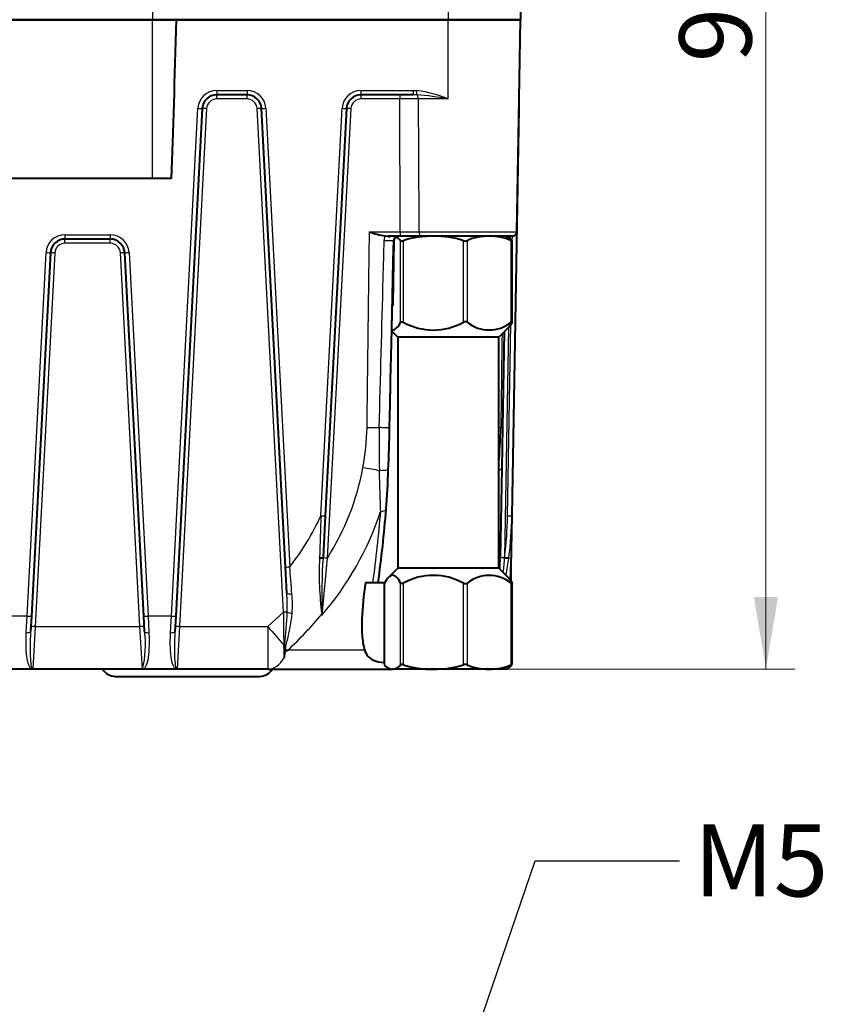
# Paper-space layout 'Layout1' of a CAD drawing. Units: millimetres. Extents: x 19 to 193, y 85 to 287.
# Drawn here: x 69 to 97, y 151 to 185 of the extents above; entities that cross this region are included whole.
import ezdxf
from ezdxf import colors
from ezdxf.entities.mleader import LeaderData, LeaderLine
from ezdxf.enums import TextEntityAlignment as Align
from ezdxf.math import Vec2, Vec3

# ---------------------------------------------------------------- set-up
doc = ezdxf.new("R2010")
doc.units = ezdxf.units.MM
for name, color, linetype in [('GU000112_TAPPO_G', 7, 'Continuous'), ('Livello1', 7, 'Continuous'), ('ME001333.05.00_S', 7, 'Continuous'), ('VI000437.01.00_D', 7, 'Continuous')]:
    doc.layers.add(name, color=color, linetype=linetype)
doc.styles.add('SEACAD_Solid_Edge_ISO', font='txt')
doc.styles.add('SEACAD_Solid_Edge_ISOB', font='seisobd.ttf')
doc.dimstyles.new('ISO_Powersoft', dxfattribs={"dimtxt": 2.5, "dimasz": 2.5, "dimexe": 1, "dimexo": 1, "dimgap": 0.5, "dimtad": 1, "dimlfac": 2, "dimtxsty": 'SEACAD_Solid_Edge_ISO', "dimblk1": '_SE_FILLED', "dimblk2": '_SE_FILLED', "dimsah": 1, "dimcen": 1.25, "dimadec": 1, "dimazin": 0, "dimtfac": 0.6, "dimtdec": 3, "dimtmove": 0, "dimatfit": 3, "dimfxl": 0, "dimtolj": 1, "dimarcsym": 0})

# ---------------------------------------------------------------- blocks, each defined once
blk = doc.blocks.new('SE1')
at = {"layer": 'GU000112_TAPPO_G', "color": 7, "linetype": 'Continuous', "lineweight": 40}
blk.add_line((72.276, 162.237), (77.276, 162.237), dxfattribs=at)
for centre, start, end in [((72.276, 162.737), 210, 270), ((77.276, 162.737), 270, 330)]:
    blk.add_arc(centre, 0.5, start, end, dxfattribs=at)
at = {"layer": 'ME001333.05.00_S', "color": 7, "linetype": 'Continuous', "lineweight": 25}
for p, q in [((73.565, 190.487), (73.565, 184.987)), ((83.815, 187.735), (83.815, 184.987)), ((73.565, 179.487), (73.565, 184.987)), ((83.815, 182.24), (83.815, 184.987)), ((75.79, 182.535), (76.841, 182.535)), ((75.79, 182.535), (75.79, 182.387)), ((76.841, 182.535), (76.841, 182.387)), ((80.79, 182.535), (82.593, 182.535)), ((80.79, 182.535), (80.79, 182.387)), ((82.593, 182.535), (82.731, 182.53)), ((82.593, 182.535), (82.593, 182.387)), ((75.79, 182.24), (75.79, 182.387)), ((76.841, 182.24), (75.79, 182.24)), ((76.841, 182.24), (76.841, 182.387)), ((80.79, 182.387), (80.79, 182.24)), ((82.135, 182.24), (80.79, 182.24)), ((82.135, 182.387), (82.135, 182.24)), ((82.153, 177.635), (82.135, 182.24)), ((82.72, 182.385), (82.593, 182.387)), ((83.815, 182.24), (82.772, 182.24)), ((74.219, 164.33), (75.141, 181.919)), ((75.44, 181.908), (74.5, 163.961)), ((78.105, 164.46), (77.19, 181.908)), ((77.49, 181.919), (78.323, 166.031)), ((79.401, 167.804), (80.141, 181.919)), ((80.44, 181.908), (79.624, 166.335)), ((70.528, 177.536), (72.103, 177.536)), ((70.528, 177.536), (70.528, 177.388)), ((70.528, 177.241), (70.528, 177.388)), ((72.103, 177.536), (72.103, 177.388)), ((72.103, 177.241), (72.103, 177.388)), ((81.085, 177.635), (82.153, 177.635)), ((81.594, 177.338), (81.625, 177.494)), ((82.153, 177.635), (82.153, 177.487)), ((82.797, 177.635), (86.189, 177.635)), ((85.961, 177.487), (85.96, 177.403)), ((86.034, 177.335), (86.036, 177.487)), ((72.103, 177.241), (70.528, 177.241)), ((86.032, 177.221), (86.034, 177.323)), ((69.219, 164.33), (69.879, 176.92)), ((70.178, 176.909), (69.5, 163.961)), ((73.131, 163.961), (72.452, 176.909)), ((72.752, 176.92), (73.412, 164.33)), ((85.906, 174.328), (85.767, 166.367)), ((85.867, 167.798), (85.983, 174.442)), ((79.355, 166.325), (79.356, 166.353)), ((85.765, 166.34), (85.767, 166.367)), ((85.912, 166.353), (85.908, 166.325)), ((77.562, 163.961), (78.105, 164.46)), ((68.412, 164.33), (69.219, 164.33)), ((69.191, 163.752), (69.219, 164.33)), ((73.412, 164.33), (74.219, 164.33)), ((73.412, 164.33), (73.44, 163.752)), ((74.191, 163.752), (74.219, 164.33)), ((69.5, 163.961), (69.415, 162.487)), ((69.5, 163.961), (73.131, 163.961)), ((73.216, 162.487), (73.131, 163.961)), ((74.5, 163.961), (74.415, 162.487)), ((74.5, 163.961), (77.562, 163.961)), ((77.562, 163.961), (77.562, 162.487)), ((78.136, 162.888), (78.113, 163.328)), ((78.267, 163.156), (78.263, 163.155)), ((78.267, 163.156), (80.917, 163.156)), ((69.413, 162.487), (69.415, 162.487)), ((73.216, 162.487), (73.218, 162.487)), ((74.413, 162.487), (74.415, 162.487))]:
    blk.add_line(p, q, dxfattribs=at)
at = {"layer": 'ME001333.05.00_S', "color": 7, "linetype": 'Continuous', "lineweight": 40}
for p, q in [((86.269, 187.735), (86.317, 184.987)), ((54.065, 184.987), (73.565, 184.987)), ((73.565, 184.987), (54.065, 184.987)), ((73.565, 184.987), (74.395, 184.987)), ((74.395, 184.987), (73.565, 184.987)), ((83.815, 184.987), (74.395, 184.987)), ((74.395, 184.987), (83.815, 184.987)), ((83.815, 184.987), (86.317, 184.987)), ((86.317, 184.987), (83.815, 184.987)), ((86.269, 182.24), (86.317, 184.987)), ((76.841, 182.387), (75.79, 182.387)), ((82.593, 182.387), (80.79, 182.387)), ((86.189, 177.635), (86.269, 182.24)), ((75.291, 181.913), (74.369, 164.324)), ((78.173, 166.026), (77.34, 181.913)), ((80.291, 181.913), (79.551, 167.798)), ((86.264, 181.919), (86.017, 167.804)), ((74.227, 179.487), (53.403, 179.487)), ((72.103, 177.388), (70.528, 177.388)), ((81.625, 177.494), (81.716, 177.487)), ((82.153, 177.487), (81.716, 177.487)), ((82.861, 177.487), (82.153, 177.487)), ((86.039, 177.487), (82.861, 177.487)), ((81.905, 175.135), (81.942, 177.364)), ((70.029, 176.915), (69.369, 164.324)), ((73.262, 164.324), (72.602, 176.915)), ((85.753, 174.173), (85.696, 170.859)), ((85.696, 170.859), (85.671, 169.477)), ((85.671, 169.477), (85.617, 166.335)), ((79.551, 167.798), (79.476, 166.367)), ((86.017, 167.804), (85.986, 166.031)), ((79.476, 166.367), (79.474, 166.34)), ((78.22, 165.119), (78.173, 166.026)), ((85.986, 166.009), (85.978, 165.54)), ((80.942, 165.487), (81.203, 165.487)), ((81.203, 165.487), (81.385, 165.487)), ((81.402, 165.487), (81.618, 165.487)), ((69.369, 164.324), (69.341, 163.793)), ((73.29, 163.793), (73.262, 164.324)), ((74.369, 164.324), (74.341, 163.793)), ((69.412, 162.487), (68.219, 162.487)), ((69.415, 162.487), (69.412, 162.487)), ((69.412, 162.487), (69.413, 162.487)), ((73.216, 162.487), (69.415, 162.487)), ((73.219, 162.487), (73.216, 162.487)), ((73.219, 162.487), (73.218, 162.487)), ((74.412, 162.487), (73.219, 162.487)), ((74.415, 162.487), (74.412, 162.487)), ((74.412, 162.487), (74.413, 162.487)), ((77.562, 162.487), (74.415, 162.487)), ((77.562, 162.487), (81.815, 162.487))]:
    blk.add_line(p, q, dxfattribs=at)
at = {"layer": 'ME001333.05.00_S', "color": 7, "linetype": 'Continuous', "lineweight": 25}
for centre, radius, start, end in [((75.79, 181.885), 0.65, 90, 177), ((76.841, 181.885), 0.65, 3, 90), ((80.79, 181.885), 0.65, 90, 177), ((82.15, 178.187), 4.382, 67.6651, 82.3835), ((75.79, 181.89), 0.35, 90, 177), ((76.841, 181.89), 0.35, 3, 90), ((80.79, 181.89), 0.35, 90, 177), ((81.987, 172.637), 9.775, 79.2188, 85.7), ((70.528, 176.886), 0.65, 90, 177), ((72.103, 176.886), 0.65, 3, 90), ((70.528, 176.891), 0.35, 90, 177), ((72.103, 176.891), 0.35, 3, 90), ((72.814, 170.999), 8.187, 349.2873, 359.0244), ((108.795, 170.234), 27.38, 178.6997, 181.7965), ((69.175, 171.021), 16.461, 354.8635, 359.4219), ((72.12, 171.094), 8.887, 327.6167, 349.5133), ((71.336, 171.322), 10.681, 319.3412, 341.6194), ((38.679, 171.377), 42.931, 352.1152, 355.4275), ((71.561, 171.359), 8.608, 321.7619, 335.6047), ((487.265, 154.457), 408.082, 178.12578, 178.3295), ((74.153, 167.9), 11.714, 352.484, 359.5047), ((74.571, 167.902), 11.446, 352.2219, 359.5055), ((90.494, 165.788), 11.152, 177.2376, 187.1641), ((103.294, 164.891), 23.864, 176.518, 181.1762), ((-804.9, 248.356), 888.319, 354.574405, 354.702149), ((81.653, 166.21), 3.966, 356.3662, 1.8041), ((81.745, 166.477), 4.022, 351.008, 358.0425), ((81.846, 166.737), 4.083, 346.1475, 354.2088), ((-550.092, 115.488), 630.444, 4.513564, 4.59841), ((70.51, 164.636), 7.725, 358.7348, 3.5878), ((74.454, 164.709), 3.962, 355.9294, 5.6705), ((381.174, 165.937), 303.072, 180.27922, 180.49321), ((62.843, 165.066), 15.403, 353.5413, 357.7635), ((71.587, 165.191), 6.862, 344.2664, 353.6163), ((69.82, 172.234), 12.4, 312.9377, 320.8017), ((81.404, 164.934), 2.046, 195.2088, 196.2081), ((84.188, 164.85), 4.774, 185.4066, 185.8639), ((69.863, 163.328), 3.459, 345.9294, 7.7245), ((79.121, 163.201), 0.982, 172.2637, 188.9671), ((78.654, 163.183), 0.485, 162.4108, 187.2529)]:
    blk.add_arc(centre, radius, start, end, dxfattribs=at)
at = {"layer": 'ME001333.05.00_S', "color": 7, "linetype": 'Continuous', "lineweight": 40}
for centre, radius, start, end in [((75.79, 181.887), 0.5, 90, 177), ((76.841, 181.887), 0.5, 3, 90), ((80.79, 181.887), 0.5, 90, 177), ((70.528, 176.888), 0.5, 90, 177), ((72.103, 176.888), 0.5, 3, 90), ((82.192, 180.793), 3.347, 250.6814, 260.2595), ((82.112, 177.334), 0.189, 127.0548, 187.5051), ((82.067, 177.362), 0.125, 90, 180.0729), ((86.039, 177.637), 0.15, 270, 359), ((81.763, 175.127), 0.142, 320.3676, 3.3865), ((8.716, 172.335), 73.08, 357.69734, 358.83884), ((50.242, 170.45), 31.512, 355.5881, 358.0888), ((41.053, 171.17), 40.729, 351.9791, 355.5737), ((80.695, 166.106), 5.291, 354.2674, 359.1936), ((73.664, 163.391), 4.5, 353.5789, 355.6283), ((74.948, 172.242), 9.673, 289.4769, 290.0438)]:
    blk.add_arc(centre, radius, start, end, dxfattribs=at)
blk.add_ellipse((73.565, 256.6), major_axis=(0, -85.935), ratio=0.017455, start_param=0.457102, end_param=0.585686, dxfattribs=at)
at = {"layer": 'ME001333.05.00_S', "color": 7, "linetype": 'Continuous', "lineweight": 25}
for centre, major_axis, ratio, start_param, end_param in [((82.731, 182.533), (-0.011, -0.15), 0.00133, 0.160424, 1.553394), ((82.709, 182.237), (0, 0.15), 0.425095, 4.729842, 6.105781), ((75.141, 181.921), (-0.15, 0.008), 0.017428, 1.57171, 3.141593), ((75.44, 181.906), (0.15, -0.008), 0.017428, 1.57171, 3.141593), ((77.19, 181.906), (-0.15, -0.008), 0.017428, 3.141593, 4.711476), ((77.49, 181.921), (0.15, 0.008), 0.017428, 3.141593, 4.711476), ((80.141, 181.921), (-0.15, 0.008), 0.017428, 1.57171, 3.141593), ((80.44, 181.906), (-0.15, 0.008), 0.017428, 4.713302, 6.283185), ((82.861, 177.637), (0, 0.15), 0.429262, 1.58825, 3.141593), ((81.423, 177.349), (-0.5, 0.011), 0.014194, 1.920623, 3.145276), ((69.879, 176.922), (-0.15, 0.008), 0.017428, 1.57171, 3.141593), ((70.178, 176.907), (0.15, -0.008), 0.017428, 1.57171, 3.141593), ((72.452, 176.907), (-0.15, -0.008), 0.017428, 3.141593, 4.711476), ((72.752, 176.922), (0.15, 0.008), 0.017428, 3.141593, 4.711476), ((81.78, 175.137), (-0.125, 0.002), 0.004517, 3.141779, 3.826571), ((80.999, 170.885), (1.5, -0.018), 0.017451, 4.712601, 4.998165), ((85.155, 170.865), (-0.5, 0.007), 0.021968, -3.740521, -3.427206), ((84.196, 170.885), (1.5, -0.026), 0.012158, 5.997621, 6.283185), ((80.858, 169.503), (1.476, -0.268), 0.017172, 4.715504, 5.112319), ((81.238, 169.418), (-0.5, 0.019), 0.076154, 1.964135, 3.147959), ((84.172, 169.503), (-1.5, 0.026), 0.178443, 2.770997, 3.141593), ((81.163, 168.065), (-0.498, 0.04), 0.223398, 2.258914, 3.142755), ((79.401, 167.806), (-0.15, 0.008), 0.017428, 1.57171, 3.141593), ((85.867, 167.806), (-0.15, 0.003), 0.052328, 1.57171, 3.141593), ((79.325, 166.348), (0.15, -0.008), 0.142143, 4.926242, 6.271714), ((79.326, 166.375), (-0.15, 0.008), 0.138505, 1.780494, 3.141593), ((79.624, 166.332), (-0.15, 0.008), 0.017428, 4.713302, 6.271829), ((85.767, 166.332), (0.15, -0.003), 0.052328, 1.583066, 3.141593), ((85.763, 166.348), (0.148, -0.021), 0.050388, 4.731105, 6.076577), ((85.767, 166.375), (0.149, -0.021), 0.051832, 4.719648, 6.080747), ((78.323, 166.034), (0.15, 0.008), 0.017428, 3.141593, 4.711476), ((78.37, 165.127), (0.15, 0.008), 0.188309, 3.141593, 4.88128), ((78.105, 164.457), (0.15, 0.008), 0.017428, 0.535378, 1.569883), ((78.362, 164.473), (0.149, -0.017), 0.283547, 3.702458, 5.04287), ((69.219, 164.332), (-0.15, 0.008), 0.017428, 1.57171, 3.141593), ((73.412, 164.332), (0.15, 0.008), 0.017428, 3.141593, 4.711476), ((74.219, 164.332), (-0.15, 0.008), 0.017428, 1.57171, 3.141593), ((69.191, 163.801), (-0.15, 0.008), 0.325057, 1.58783, 3.141593), ((69.5, 163.958), (0.15, -0.008), 0.017428, 1.57171, 3.141593), ((73.131, 163.958), (-0.15, -0.008), 0.017428, 3.141593, 4.711476), ((73.44, 163.801), (0.15, 0.008), 0.325057, 3.141593, 4.695355), ((74.191, 163.801), (-0.15, 0.008), 0.325057, 1.58783, 3.141593), ((74.5, 163.958), (0.15, -0.008), 0.017428, 1.57171, 3.141593), ((77.562, 163.987), (0.979, -1.136), 0.011397, -1.557578, -0.961272), ((78.168, 163.262), (-0.15, -0.008), 0.487911, 4.82004, 5.062741), ((78.128, 163.405), (0.144, -0.041), 0.439515, 4.973274, 5.29124), ((77.562, 163.987), (0, 1.5), 0.561478, 3.141593, 3.890071)]:
    blk.add_ellipse(centre, major_axis=major_axis, ratio=ratio, start_param=start_param, end_param=end_param, dxfattribs=at)
for points, knots in [([(82.772, 182.24), (82.672, 182.24), (82.567, 182.24), (82.354, 182.24), (82.245, 182.24), (82.135, 182.24)], [0, 0, 0, 0, 0.5, 0.5, 1, 1, 1, 1]), ([(82.772, 182.24), (82.777, 181.289), (82.782, 180.338), (82.787, 179.388), (82.79, 178.803), (82.794, 178.219), (82.797, 177.635)], [0, 0, 0, 0, 0.619328, 0.619328, 0.619328, 1, 1, 1, 1]), ([(80.999, 170.859), (81.011, 171.859), (81.024, 172.859), (81.036, 173.858), (81.049, 174.858), (81.062, 175.858), (81.074, 176.858), (81.077, 177.068), (81.08, 177.277), (81.083, 177.487), (81.083, 177.536), (81.084, 177.586), (81.085, 177.635)], [0, 0, 0, 0, 0.44267, 0.44267, 0.44267, 0.88534, 0.88534, 0.88534, 0.978248, 0.978248, 0.978248, 1, 1, 1, 1]), ([(82.153, 177.635), (82.265, 177.635), (82.374, 177.635), (82.589, 177.635), (82.696, 177.635), (82.797, 177.635)], [0, 0, 0, 0, 0.5, 0.5, 1, 1, 1, 1]), ([(81.422, 170.855), (81.468, 172.582), (81.514, 174.308), (81.56, 176.035), (81.571, 176.469), (81.583, 176.904), (81.594, 177.338)], [0, 0, 0, 0, 0.798928, 0.798928, 0.798928, 1, 1, 1, 1]), ([(85.677, 174.096), (85.668, 173.421), (85.659, 172.746), (85.651, 172.072), (85.645, 171.666), (85.64, 171.261), (85.635, 170.855)], [0.5001187, 0.5001187, 0.5001187, 0.5001187, 0.8123266, 0.8123266, 0.8123266, 1, 1, 1, 1]), ([(81.473, 167.954), (81.467, 168.185), (81.459, 168.42), (81.443, 168.895), (81.434, 169.135), (81.428, 169.375)], [0, 0, 0, 0, 0.5, 0.5, 1, 1, 1, 1]), ([(69.412, 162.487), (69.392, 162.487), (69.39, 162.489), (69.371, 162.496), (69.362, 162.502), (69.335, 162.524), (69.318, 162.546), (69.271, 162.634), (69.245, 162.72), (69.185, 163.058), (69.173, 163.38), (69.191, 163.752)], [0, 0, 0, 0, 0.0625, 0.0625, 0.125, 0.125, 0.25, 0.25, 0.5, 0.5, 1, 1, 1, 1]), ([(69.341, 163.793), (69.322, 163.424), (69.32, 163.094), (69.34, 162.738), (69.35, 162.647), (69.37, 162.552), (69.377, 162.528), (69.394, 162.496), (69.394, 162.488), (69.413, 162.487)], [0, 0, 0, 0, 0.5, 0.5, 0.75, 0.75, 0.875, 0.875, 1, 1, 1, 1]), ([(73.44, 163.752), (73.444, 163.659), (73.447, 163.569), (73.448, 163.396), (73.447, 163.314), (73.441, 163.159), (73.437, 163.085), (73.424, 162.949), (73.416, 162.887), (73.386, 162.72), (73.36, 162.633), (73.313, 162.546), (73.296, 162.524), (73.269, 162.502), (73.26, 162.496), (73.246, 162.491), (73.241, 162.49), (73.234, 162.488), (73.231, 162.488), (73.226, 162.487), (73.224, 162.487), (73.219, 162.487)], [0, 0, 0, 0, 0.125, 0.125, 0.25, 0.25, 0.375, 0.375, 0.5, 0.5, 0.75, 0.75, 0.875, 0.875, 0.9375, 0.9375, 0.96875, 0.96875, 0.984375, 0.984375, 1, 1, 1, 1]), ([(74.412, 162.487), (74.392, 162.487), (74.39, 162.489), (74.371, 162.496), (74.362, 162.502), (74.335, 162.524), (74.318, 162.546), (74.271, 162.634), (74.245, 162.72), (74.185, 163.058), (74.173, 163.38), (74.191, 163.752)], [0, 0, 0, 0, 0.0625, 0.0625, 0.125, 0.125, 0.25, 0.25, 0.5, 0.5, 1, 1, 1, 1]), ([(74.341, 163.793), (74.322, 163.424), (74.32, 163.094), (74.34, 162.738), (74.35, 162.647), (74.37, 162.552), (74.377, 162.528), (74.394, 162.496), (74.394, 162.488), (74.413, 162.487)], [0, 0, 0, 0, 0.5, 0.5, 0.75, 0.75, 0.875, 0.875, 1, 1, 1, 1])]:
    blk.add_open_spline(points, degree=3, knots=knots, dxfattribs=at)
at = {"layer": 'ME001333.05.00_S', "color": 7, "linetype": 'Continuous', "lineweight": 40}
blk.add_open_spline([(81.781, 170.854), (81.794, 171.438), (81.841, 173.599), (81.923, 177.338)], degree=3, dxfattribs=at)
at = {"layer": 'ME001333.05.00_S', "color": 7, "linetype": 'Continuous', "lineweight": 25}
blk.add_rational_spline([(81.781, 170.854), (81.781, 170.849), (81.422, 170.855)], [0.91637979514, 0.766522602794, 1], degree=2, dxfattribs=at)
at = {"layer": 'ME001333.05.00_S', "color": 7, "linetype": 'Continuous', "lineweight": 40}
for points, knots in [([(80.942, 165.487), (80.884, 165.05), (80.836, 164.631), (80.817, 164.137), (80.815, 164.039), (80.817, 163.848), (80.82, 163.754), (80.841, 163.481), (80.868, 163.311), (80.917, 163.156)], [0, 0, 0, 0, 0.5, 0.5, 0.625, 0.625, 0.75, 0.75, 1, 1, 1, 1]), ([(78.173, 163.122), (78.169, 163.121), (78.167, 163.117), (78.163, 163.111), (78.162, 163.107), (78.159, 163.097), (78.157, 163.091), (78.153, 163.072), (78.152, 163.06), (78.151, 163.048)], [0, 0, 0, 0, 0.125, 0.125, 0.25, 0.25, 0.5, 0.5, 1, 1, 1, 1]), ([(80.917, 163.156), (80.972, 162.977), (81.066, 162.872), (81.307, 162.755), (81.442, 162.728), (81.597, 162.721)], [0, 0, 0, 0, 0.25, 0.25, 0.4575456, 0.4575456, 0.4575456, 0.4575456])]:
    blk.add_open_spline(points, degree=3, knots=knots, dxfattribs=at)
at = {"layer": 'VI000437.01.00_D', "color": 7, "linetype": 'Continuous', "lineweight": 25}
for p, q in [((82.164, 174.509), (82.164, 177.331)), ((82.252, 177.331), (82.252, 174.509)), ((84.343, 174.509), (84.343, 177.331)), ((84.464, 177.331), (84.464, 174.509)), ((85.995, 174.509), (85.995, 177.331)), ((81.603, 165.466), (81.603, 162.643)), ((82.164, 162.643), (82.164, 165.466)), ((82.252, 165.466), (82.252, 162.643)), ((84.343, 162.643), (84.343, 165.466)), ((84.464, 165.466), (84.464, 162.643)), ((85.995, 162.643), (85.995, 165.466))]:
    blk.add_line(p, q, dxfattribs=at)
at = {"layer": 'VI000437.01.00_D', "color": 7, "linetype": 'Continuous', "lineweight": 40}
for p, q in [((86.032, 174.521), (86.032, 177.323)), ((85.568, 173.987), (85.89, 174.31)), ((81.854, 174.196), (82.063, 173.987)), ((85.568, 173.987), (82.063, 173.987)), ((82.063, 173.987), (82.063, 165.987)), ((85.568, 165.987), (85.568, 173.987)), ((82.063, 165.987), (81.742, 165.667)), ((85.568, 165.987), (82.063, 165.987)), ((85.889, 165.667), (85.568, 165.987)), ((81.599, 165.454), (81.599, 162.652)), ((86.032, 162.652), (86.032, 165.454)), ((81.815, 162.487), (81.884, 162.487)), ((83.298, 162.487), (81.884, 162.487)), ((85.23, 162.487), (83.298, 162.487)), ((85.815, 162.487), (85.23, 162.487))]:
    blk.add_line(p, q, dxfattribs=at)
for centre, radius, start, end in [((82.377, 176.18), 1.422, 113.2484, 116.4742), ((81.891, 177.143), 0.344, 91.3051, 115.249), ((81.876, 177.143), 0.344, 75.4233, 88.6823), ((81.876, 177.143), 0.344, 33.1518, 69.6964), ((83.238, 174.303), 3.185, 88.922, 108.0313), ((83.358, 174.306), 3.182, 71.961, 91.0858), ((85.19, 175.723), 1.764, 88.7176, 114.2969), ((85.269, 175.725), 1.763, 65.6942, 91.2913), ((85.254, 176.18), 1.422, 63.516, 66.7516), ((85.739, 177.143), 0.344, 33.1393, 64.729), ((84.404, 177.481), 0.161, 247.9572, 292.0428), ((83.298, 176.389), 2.152, 240.9221, 299.0779), ((84.404, 174.403), 0.122, 60.3795, 119.6205), ((85.23, 175.459), 1.22, 231.131, 308.869), ((83.298, 163.585), 2.152, 60.9221, 119.0779), ((84.404, 165.572), 0.122, 240.3699, 299.6301), ((85.23, 164.516), 1.22, 51.131, 128.869), ((81.891, 162.831), 0.344, 213.1393, 268.6949), ((82.377, 163.794), 1.422, 243.516, 246.7516), ((81.876, 162.831), 0.344, 271.3177, 326.8482), ((83.238, 165.671), 3.185, 251.9687, 271.078), ((83.358, 165.669), 3.182, 268.9142, 288.039), ((84.404, 162.494), 0.161, 67.9456, 112.0544), ((85.19, 164.251), 1.764, 245.7031, 271.2824), ((85.269, 164.25), 1.763, 268.7087, 294.3058), ((85.254, 163.794), 1.422, 293.2484, 296.4742), ((85.739, 162.831), 0.344, 295.249, 326.8607)]:
    blk.add_arc(centre, radius, start, end, dxfattribs=at)
for points, knots in [([(82.164, 177.331), (82.169, 177.324), (82.18, 177.32), (82.212, 177.32), (82.232, 177.324), (82.252, 177.331)], [0, 0, 0, 0, 0.5, 0.5, 1, 1, 1, 1]), ([(85.995, 177.331), (86.01, 177.324), (86.022, 177.32), (86.03, 177.32), (86.032, 177.321), (86.032, 177.323)], [0, 0, 0, 0, 0.5, 0.5, 0.7488773, 0.7488773, 0.7488773, 0.7488773]), ([(81.855, 174.238), (81.864, 174.236), (81.874, 174.235), (81.931, 174.234), (81.979, 174.261), (82.074, 174.358), (82.12, 174.428), (82.164, 174.509)], [0.4528, 0.4528, 0.4528, 0.4528, 0.5, 0.5, 0.75, 0.75, 1, 1, 1, 1]), ([(82.164, 174.509), (82.169, 174.519), (82.18, 174.525), (82.212, 174.525), (82.232, 174.519), (82.252, 174.509)], [0, 0, 0, 0, 0.5, 0.5, 1, 1, 1, 1]), ([(86.027, 174.509), (85.983, 174.428), (85.938, 174.36), (85.89, 174.31), (85.888, 174.308), (85.887, 174.306)], [0, 0, 0, 0, 0.25, 0.25, 0.2596923, 0.2596923, 0.2596923, 0.2596923]), ([(85.995, 174.509), (86.01, 174.519), (86.022, 174.525), (86.033, 174.525), (86.033, 174.519), (86.027, 174.509)], [0, 0, 0, 0, 0.5, 0.5, 1, 1, 1, 1]), ([(82.164, 165.466), (82.12, 165.547), (82.075, 165.615), (82.005, 165.687), (81.982, 165.706), (81.933, 165.733), (81.909, 165.74), (81.836, 165.74), (81.788, 165.713), (81.693, 165.616), (81.648, 165.547), (81.603, 165.466)], [0, 0, 0, 0, 0.25, 0.25, 0.375, 0.375, 0.5, 0.5, 0.75, 0.75, 1, 1, 1, 1]), ([(82.252, 165.466), (82.232, 165.456), (82.212, 165.45), (82.18, 165.45), (82.169, 165.456), (82.164, 165.466)], [0, 0, 0, 0, 0.5, 0.5, 1, 1, 1, 1]), ([(85.886, 165.669), (85.888, 165.668), (85.889, 165.666), (85.937, 165.616), (85.983, 165.547), (86.027, 165.466)], [0.7431269, 0.7431269, 0.7431269, 0.7431269, 0.75, 0.75, 1, 1, 1, 1]), ([(86.027, 165.466), (86.033, 165.456), (86.033, 165.45), (86.022, 165.45), (86.01, 165.456), (85.995, 165.466)], [0, 0, 0, 0, 0.5, 0.5, 1, 1, 1, 1]), ([(82.252, 162.643), (82.232, 162.65), (82.212, 162.655), (82.18, 162.655), (82.169, 162.65), (82.164, 162.643)], [0, 0, 0, 0, 0.5, 0.5, 1, 1, 1, 1]), ([(86.032, 162.652), (86.032, 162.654), (86.03, 162.655), (86.022, 162.655), (86.01, 162.65), (85.995, 162.643)], [0.2533862, 0.2533862, 0.2533862, 0.2533862, 0.5, 0.5, 1, 1, 1, 1])]:
    blk.add_open_spline(points, degree=3, knots=knots, dxfattribs=at)
blk.add_open_spline([(81.603, 165.466), (81.601, 165.461), (81.599, 165.457), (81.599, 165.454)], degree=3, dxfattribs=at)
blk = doc.blocks.new('DMBLK6')
at = {"layer": 'Livello1', "linetype": 'Continuous', "lineweight": 20}
for points in [[(95.24, 204.987), (94.823, 207.487), (94.406, 204.987)], [(95.24, 164.987), (94.406, 164.987), (94.823, 162.487)]]:
    blk.add_hatch(color=7, dxfattribs=at).paths.add_polyline_path(points)
at = {"layer": 'Livello1', "color": 7, "linetype": 'Continuous', "lineweight": 20}
for p, q in [((85.075, 207.487), (95.823, 207.487)), ((94.823, 207.487), (94.823, 162.487)), ((85.075, 162.487), (95.823, 162.487))]:
    blk.add_line(p, q, dxfattribs=at)
at = {"layer": 'Livello1', "color": 7, "linetype": 'Continuous', "lineweight": 20, "style": 'SEACAD_Solid_Edge_ISOB'}
blk.add_text('90', height=2.5, rotation=90, dxfattribs=at).set_placement((91.823, 183.51), align=Align.TOP_LEFT)
blk = doc.blocks.new('_SE_FILLED')
at = {"color": 0}
blk.add_line((0, 0), (-1, 0), dxfattribs=at)
blk.add_solid([(0, 0), (-1, -0.1665), (-1, 0.1665), (0, 0)], dxfattribs=at)

psp = doc.layouts.get("Layout1")

# ---------------------------------------------------------------- block references
at = {"layer": 'Livello1'}
psp.add_blockref('SE1', (0, 0), dxfattribs=at)

# ---------------------------------------------------------------- dimensions: what is measured, and where the dimension line sits
at = {"layer": 'Livello1', "color": 7, "linetype": 'Continuous', "lineweight": 20}
dim = psp.add_linear_dim(base=(94.8231, 162.4873), p1=(84.0754, 207.4873), p2=(77.5624, 162.4873), angle=90, text='\\A1;<>', dimstyle='ISO_Powersoft', dxfattribs=at)
dim.commit()
dim.dimension.update_dxf_attribs({"geometry": 'DMBLK6', "text_midpoint": (94.8231, 184.9873), "dimtype": 160})

# ---------------------------------------------------------------- leaders
ml = psp.add_multileader_mtext('Standard', dxfattribs=at)
ml.set_content('{\\pxsm0.7;\\fSolid Edge ISO|b1||i0||c0|p34;\\W1.;M5\\P}', color=256)
ml.set_leader_properties()
ml.build(insert=Vec2(0, 0))
ml.multileader.update_dxf_attribs({"dogleg_length": 5, "arrow_head_size": 2.5})
ctx = ml.context
ctx.base_point, ctx.char_height, ctx.arrow_head_size, ctx.landing_gap_size = Vec3(91.8216, 155.8483), 2.5, 2.5, 0.5
notes = []
notes.append((ctx, [(0, (1, 1, 0), (86.8216, 155.8483), (1, 0), 5, [(0, [(83.8154, 147.0318)], 0, [])])]))
ctx.mtext.insert = Vec3(92.3216, 157.1133)
for ctx, leaders in notes:
    for number, flags, end, landing, length, lines in leaders:
        leader = LeaderData()
        leader.index, (leader.has_last_leader_line, leader.has_dogleg_vector, leader.attachment_direction) = number, flags
        leader.last_leader_point, leader.dogleg_vector, leader.dogleg_length = Vec3(end), Vec3(landing), length
        for number, points, colour, breaks in lines:
            line = LeaderLine()
            line.index, line.vertices, line.color, line.breaks = number, Vec3.list(points), colors.encode_raw_color(colour), breaks
            leader.lines.append(line)
        ctx.leaders.append(leader)

doc.saveas('drawing.dxf')
